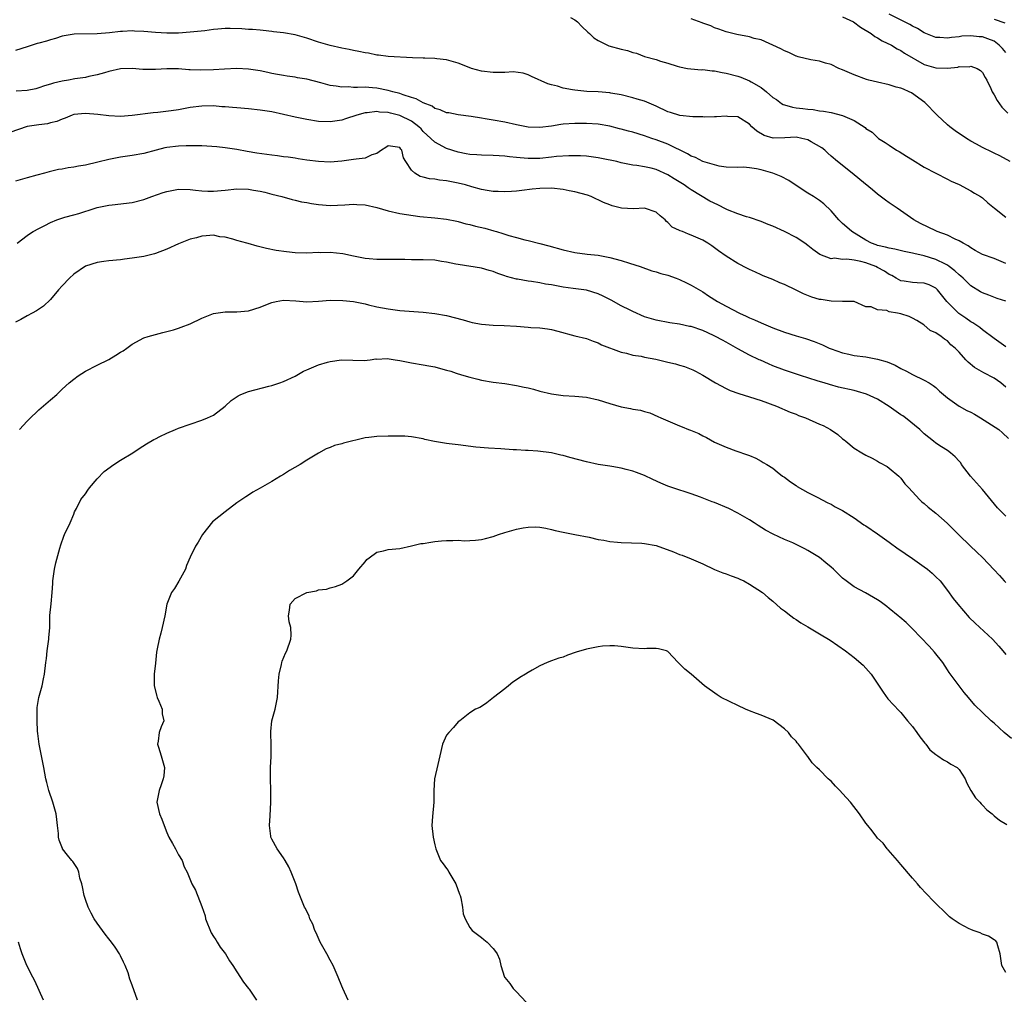
# Model space of a CAD drawing. Units: inches. Extents: x 2520000 to 2523000, y 1551000 to 1554000.
# Drawn here: x 2520796 to 2520965, y 1551162 to 1551329 of the extents above; entities that cross this region are included whole.
import ezdxf

# ---------------------------------------------------------------- set-up
doc = ezdxf.new("R2010")
doc.units = ezdxf.units.IN
doc.header["$MEASUREMENT"] = 0
doc.layers.add('LD25201551_2ft', color=252, linetype='Continuous')

msp = doc.modelspace()

# ---------------------------------------------------------------- linework, layer by layer
at = {"layer": 'LD25201551_2ft'}
for points, elevation in [([(2520890.25, 1551329.75), (2520891, 1551329.36), (2520891.47, 1551329), (2520892.22, 1551328.22), (2520893.25, 1551327.25), (2520893.56, 1551327), (2520894.27, 1551326.27), (2520895, 1551325.78), (2520896.88, 1551324.88), (2520899, 1551324.29), (2520900.08, 1551324.08), (2520901, 1551323.73), (2520901.6, 1551323.61), (2520903, 1551323.06), (2520905, 1551322.52), (2520905.74, 1551322.26), (2520907, 1551321.93), (2520908.61, 1551321.39), (2520909, 1551321.28), (2520910.37, 1551321), (2520910.91, 1551320.91), (2520912.79, 1551320.79), (2520913, 1551320.82), (2520914.59, 1551320.59), (2520915, 1551320.62), (2520916.29, 1551320.29), (2520917, 1551320.21), (2520919, 1551319.66), (2520919.53, 1551319.53), (2520921, 1551318.89), (2520921.32, 1551318.68), (2520923, 1551317.72), (2520923.91, 1551317), (2520925, 1551316.04), (2520925.65, 1551315.65), (2520926.51, 1551315), (2520926.81, 1551314.81), (2520927, 1551314.73), (2520928.38, 1551314.38), (2520929, 1551314.26), (2520930.15, 1551314.15), (2520931, 1551314), (2520931.96, 1551313.96), (2520933, 1551313.74), (2520933.69, 1551313.69), (2520935, 1551313.46), (2520937, 1551312.95), (2520939, 1551312.04), (2520940.85, 1551310.85), (2520941, 1551310.71), (2520942.08, 1551310.08), (2520943, 1551309.14), (2520943.16, 1551309), (2520944.31, 1551308.3), (2520945, 1551307.82), (2520946.23, 1551307), (2520946.72, 1551306.72), (2520947.96, 1551305.96), (2520949, 1551305.29), (2520951, 1551304.08), (2520953, 1551303), (2520955, 1551302), (2520955.65, 1551301.65), (2520957, 1551301.05), (2520959, 1551300.01), (2520959.61, 1551299.61), (2520960.64, 1551299), (2520961, 1551298.76), (2520961.95, 1551297.95), (2520963.09, 1551297), (2520965, 1551295.45)], 6964), ([(2520965.77, 1551305), (2520963.99, 1551305.99), (2520963, 1551306.46), (2520962.65, 1551306.65), (2520961, 1551307.44), (2520959.98, 1551307.98), (2520959, 1551308.54), (2520958.25, 1551309), (2520956.32, 1551310.32), (2520955.42, 1551311), (2520955, 1551311.34), (2520953.21, 1551313), (2520951.13, 1551315.13), (2520948.8, 1551316.8), (2520948.41, 1551317), (2520947.42, 1551317.42), (2520947, 1551317.59), (2520946.19, 1551317.81), (2520945, 1551318.18), (2520943, 1551318.63), (2520941.47, 1551319), (2520941.11, 1551319.11), (2520939, 1551319.93), (2520937, 1551320.78), (2520936.36, 1551321), (2520935, 1551321.67), (2520934.08, 1551321.92), (2520933, 1551322.25), (2520931.52, 1551322.48), (2520929.36, 1551323), (2520929.09, 1551323.09), (2520929, 1551323.1), (2520927.75, 1551323.75), (2520927, 1551324.02), (2520926.39, 1551324.39), (2520923, 1551325.9), (2520921.83, 1551326.17), (2520921, 1551326.41), (2520918.86, 1551326.86), (2520917, 1551327.28), (2520915.75, 1551327.75), (2520915, 1551327.95), (2520914.34, 1551328.34), (2520913, 1551328.78), (2520912.86, 1551328.86), (2520911, 1551329.51)], 6962), ([(2520937, 1551329.88), (2520938.86, 1551329), (2520940.09, 1551328.09), (2520941.91, 1551327), (2520942.51, 1551326.51), (2520943, 1551326.25), (2520943.77, 1551325.77), (2520945.37, 1551325), (2520946.38, 1551324.38), (2520947, 1551324.1), (2520947.64, 1551323.64), (2520951, 1551321.71), (2520953, 1551321.09), (2520955, 1551321.06), (2520956.75, 1551321.25), (2520957, 1551321.31), (2520958.7, 1551321.3), (2520959, 1551321.37), (2520960.09, 1551321), (2520960.67, 1551320.67), (2520961, 1551320.3), (2520961.46, 1551319.46), (2520961.74, 1551319), (2520962.45, 1551317.55), (2520962.68, 1551317), (2520963, 1551316.47), (2520963.51, 1551315.51), (2520964.35, 1551314.35), (2520965.34, 1551313.34)], 6960), ([(2520965, 1551323.72), (2520964.42, 1551324.42), (2520963.88, 1551325), (2520963, 1551325.67), (2520961.93, 1551326.07), (2520961, 1551326.44), (2520960.45, 1551326.45), (2520959, 1551326.62), (2520957.46, 1551326.54), (2520957, 1551326.45), (2520955.67, 1551326.33), (2520955, 1551326.19), (2520953.71, 1551326.29), (2520953, 1551326.3), (2520951, 1551327.12), (2520949.86, 1551327.86), (2520949, 1551328.26), (2520948.53, 1551328.53), (2520947.61, 1551329), (2520945, 1551330.35)], 6958), ([(2520963, 1551329.48), (2520964.83, 1551328.83)], 6956), ([(2520965, 1551287.49), (2520963, 1551288.36), (2520961, 1551289.08), (2520959.77, 1551289.77), (2520959, 1551290.19), (2520958.54, 1551290.54), (2520957.66, 1551291), (2520957, 1551291.41), (2520956.29, 1551291.71), (2520955, 1551292.36), (2520953.23, 1551293), (2520953, 1551293.1), (2520950.39, 1551294.39), (2520949.24, 1551295), (2520946.37, 1551297), (2520945, 1551297.91), (2520944.37, 1551298.37), (2520943, 1551299.42), (2520942.15, 1551300.15), (2520939.96, 1551301.96), (2520938.62, 1551303), (2520936.13, 1551305), (2520935, 1551305.97), (2520934.46, 1551306.46), (2520933.92, 1551307), (2520933.4, 1551307.4), (2520931.58, 1551308.42), (2520931, 1551308.76), (2520930.01, 1551309), (2520929, 1551309.18), (2520927.08, 1551309.08), (2520925.06, 1551309.05), (2520923.51, 1551309.51), (2520922.26, 1551310.26), (2520921.39, 1551311), (2520921, 1551311.43), (2520919, 1551312.7), (2520917.23, 1551312.77), (2520917, 1551312.8), (2520915.33, 1551312.68), (2520915, 1551312.68), (2520913.35, 1551312.65), (2520913, 1551312.67), (2520911.3, 1551312.7), (2520909.07, 1551312.93), (2520907.43, 1551313.43), (2520907, 1551313.55), (2520905, 1551314.52), (2520903, 1551315.39), (2520901.72, 1551315.72), (2520901, 1551315.97), (2520899, 1551316.46), (2520897.22, 1551316.78), (2520897, 1551316.83), (2520895, 1551316.99), (2520893.07, 1551317.07), (2520891, 1551317.25), (2520890.64, 1551317.36), (2520889, 1551317.6), (2520888.04, 1551317.96), (2520887, 1551318.19), (2520886.36, 1551318.36), (2520883.6, 1551319.6), (2520883, 1551319.9), (2520882.17, 1551320.17), (2520880.41, 1551320.41), (2520879, 1551320.29), (2520878.33, 1551320.33), (2520877, 1551320.29), (2520875, 1551320.56), (2520873.27, 1551321), (2520872.85, 1551321.15), (2520871, 1551321.9), (2520869.77, 1551322.23), (2520869, 1551322.49), (2520867.34, 1551322.66), (2520867, 1551322.73), (2520865.25, 1551322.75), (2520865, 1551322.78), (2520863.17, 1551322.83), (2520859, 1551323.07), (2520857.31, 1551323.31), (2520857, 1551323.3), (2520855.62, 1551323.62), (2520855, 1551323.67), (2520853.94, 1551323.94), (2520853, 1551324.1), (2520852.26, 1551324.26), (2520851, 1551324.49), (2520849, 1551324.93), (2520847, 1551325.54), (2520845, 1551326.22), (2520843, 1551326.78), (2520841, 1551327.12), (2520839.31, 1551327.31), (2520839, 1551327.36), (2520837.52, 1551327.52), (2520837, 1551327.55), (2520835.7, 1551327.7), (2520835, 1551327.71), (2520833.83, 1551327.83), (2520831.86, 1551327.86), (2520831, 1551327.85), (2520829.73, 1551327.73), (2520829, 1551327.69), (2520827.47, 1551327.47), (2520825, 1551327.22), (2520823, 1551327.09), (2520821, 1551327.06), (2520819, 1551327.16), (2520817, 1551327.33), (2520815.4, 1551327.4), (2520815, 1551327.44), (2520813.36, 1551327.36), (2520813, 1551327.36), (2520811.14, 1551327.14), (2520809, 1551326.97), (2520805.09, 1551326.91), (2520803, 1551326.54), (2520801.86, 1551326.14), (2520801, 1551325.93), (2520800.34, 1551325.66), (2520799, 1551325.34), (2520798.74, 1551325.26), (2520797, 1551324.74), (2520795, 1551324.1)], 6966), ([(2520965, 1551281.06), (2520963.53, 1551281.53), (2520962.07, 1551282.07), (2520961, 1551282.47), (2520960.66, 1551282.66), (2520959, 1551283.69), (2520957.67, 1551285), (2520957.31, 1551285.31), (2520957, 1551285.54), (2520956.26, 1551286.26), (2520955.29, 1551287), (2520955, 1551287.2), (2520954.63, 1551287.37), (2520953, 1551288.21), (2520951, 1551288.81), (2520949.22, 1551289.22), (2520949, 1551289.29), (2520947.58, 1551289.58), (2520945.96, 1551289.96), (2520945, 1551290.13), (2520944.34, 1551290.34), (2520943, 1551290.63), (2520942.74, 1551290.74), (2520941.95, 1551291), (2520941, 1551291.51), (2520938.55, 1551293), (2520937.74, 1551293.74), (2520937, 1551294.38), (2520936.34, 1551295), (2520935, 1551296.53), (2520933.75, 1551297.75), (2520933, 1551298.32), (2520931.99, 1551299), (2520931, 1551299.6), (2520929, 1551300.9), (2520927.76, 1551301.76), (2520926.43, 1551302.43), (2520925, 1551303.01), (2520923, 1551303.58), (2520922.22, 1551303.78), (2520921, 1551303.94), (2520919.95, 1551304.05), (2520919, 1551304), (2520917, 1551304.07), (2520915.77, 1551304.23), (2520915, 1551304.45), (2520913, 1551305.04), (2520911.72, 1551305.72), (2520911, 1551305.96), (2520910.37, 1551306.37), (2520907, 1551307.99), (2520905, 1551308.76), (2520904.26, 1551309), (2520903, 1551309.46), (2520901, 1551310.05), (2520900.24, 1551310.24), (2520899, 1551310.59), (2520898.66, 1551310.66), (2520897, 1551311.1), (2520895, 1551311.44), (2520893, 1551311.57), (2520892.45, 1551311.55), (2520891, 1551311.57), (2520889, 1551311.41), (2520888.63, 1551311.37), (2520887, 1551311.1), (2520885, 1551310.85), (2520883, 1551310.93), (2520881, 1551311.31), (2520879, 1551311.76), (2520877, 1551312.13), (2520875.63, 1551312.37), (2520875, 1551312.45), (2520873.25, 1551312.75), (2520871, 1551313.05), (2520869.36, 1551313.36), (2520869, 1551313.41), (2520867.9, 1551313.9), (2520867, 1551314.14), (2520866.5, 1551314.5), (2520865, 1551315.1), (2520863.79, 1551315.79), (2520863, 1551316.01), (2520861.53, 1551316.47), (2520861, 1551316.68), (2520859.76, 1551317), (2520859, 1551317.22), (2520857, 1551317.62), (2520856.3, 1551317.7), (2520855, 1551317.78), (2520853.71, 1551317.71), (2520853, 1551317.76), (2520852.17, 1551317.83), (2520851, 1551317.77), (2520850.02, 1551317.98), (2520849, 1551318.09), (2520847.44, 1551318.56), (2520845, 1551319.16), (2520843.4, 1551319.4), (2520843, 1551319.48), (2520841.66, 1551319.66), (2520841, 1551319.77), (2520839.98, 1551319.98), (2520839, 1551320.14), (2520838.3, 1551320.3), (2520837, 1551320.57), (2520835, 1551320.9), (2520833, 1551321), (2520830.89, 1551320.89), (2520829, 1551320.74), (2520826.69, 1551320.69), (2520825, 1551320.77), (2520824.77, 1551320.77), (2520823, 1551320.91), (2520821, 1551320.93), (2520819, 1551320.84), (2520816.84, 1551320.84), (2520815, 1551320.98), (2520813, 1551320.93), (2520811, 1551320.46), (2520810.27, 1551320.27), (2520809, 1551319.88), (2520807.61, 1551319.61), (2520807, 1551319.45), (2520805.2, 1551319.2), (2520804.12, 1551319), (2520803, 1551318.82), (2520801.51, 1551318.49), (2520801, 1551318.29), (2520799.98, 1551318.02), (2520799, 1551317.66), (2520798.48, 1551317.52), (2520797, 1551317.24), (2520795.13, 1551317.13)], 6968), ([(2520965, 1551273.2), (2520963, 1551274.62), (2520961, 1551276.15), (2520960.53, 1551276.53), (2520959.33, 1551277.33), (2520959, 1551277.49), (2520958.12, 1551278.12), (2520956.92, 1551278.92), (2520954.87, 1551281), (2520953.29, 1551283), (2520953, 1551283.28), (2520951.84, 1551283.84), (2520951, 1551284.15), (2520949.81, 1551284.19), (2520949, 1551284.24), (2520947.54, 1551284.46), (2520947, 1551284.53), (2520946.21, 1551285), (2520945.44, 1551285.44), (2520945, 1551285.62), (2520944.21, 1551286.21), (2520943, 1551286.84), (2520942.68, 1551287), (2520941, 1551287.63), (2520940.14, 1551287.86), (2520939, 1551288.06), (2520937.74, 1551288.27), (2520937, 1551288.19), (2520935.59, 1551288.41), (2520935, 1551288.31), (2520933.06, 1551289.06), (2520931.89, 1551289.89), (2520931, 1551290.63), (2520930.5, 1551291), (2520929, 1551291.98), (2520927, 1551293.02), (2520925, 1551293.93), (2520924.22, 1551294.22), (2520923, 1551294.72), (2520921, 1551295.41), (2520920.47, 1551295.53), (2520919, 1551296.05), (2520917.25, 1551296.75), (2520917, 1551296.86), (2520915.58, 1551297.58), (2520914.22, 1551298.22), (2520911, 1551300.16), (2520910.5, 1551300.5), (2520909.8, 1551301), (2520908.05, 1551302.05), (2520907, 1551302.76), (2520905, 1551303.67), (2520904.11, 1551303.89), (2520903, 1551304.11), (2520901.66, 1551304.34), (2520901, 1551304.39), (2520899, 1551304.81), (2520898.25, 1551305), (2520895.57, 1551305.57), (2520895, 1551305.67), (2520893, 1551305.93), (2520891.99, 1551305.99), (2520891, 1551306.01), (2520890.01, 1551306.01), (2520887.87, 1551305.87), (2520887, 1551305.76), (2520885, 1551305.57), (2520883, 1551305.53), (2520881.64, 1551305.64), (2520881, 1551305.72), (2520879.83, 1551305.83), (2520879, 1551305.97), (2520878, 1551305.99), (2520877, 1551306.08), (2520875, 1551306.1), (2520874.17, 1551306.17), (2520873, 1551306.23), (2520872.37, 1551306.37), (2520871, 1551306.63), (2520869, 1551307.28), (2520867, 1551308.32), (2520866.3, 1551309), (2520865, 1551310.17), (2520864.61, 1551310.61), (2520864.22, 1551311), (2520863, 1551311.94), (2520861, 1551312.95), (2520859.35, 1551313.35), (2520859, 1551313.45), (2520857.51, 1551313.51), (2520857, 1551313.6), (2520855.37, 1551313.37), (2520855, 1551313.36), (2520853.6, 1551313), (2520851.66, 1551312.34), (2520851, 1551312.15), (2520849, 1551311.81), (2520847, 1551311.88), (2520845, 1551312.22), (2520843, 1551312.64), (2520841, 1551313.11), (2520839, 1551313.53), (2520837, 1551313.86), (2520835, 1551314.07), (2520833, 1551314.23), (2520832.27, 1551314.27), (2520831, 1551314.42), (2520830.44, 1551314.44), (2520829, 1551314.57), (2520827, 1551314.54), (2520825, 1551314.27), (2520823, 1551313.92), (2520821.73, 1551313.73), (2520819.44, 1551313.44), (2520818.63, 1551313.37), (2520815, 1551312.9), (2520813, 1551312.74), (2520811, 1551312.84), (2520809.11, 1551313.11), (2520807, 1551313.28), (2520805, 1551313.09), (2520804.72, 1551313), (2520803.53, 1551312.47), (2520803, 1551312.32), (2520802.11, 1551311.89), (2520801, 1551311.66), (2520800.49, 1551311.51), (2520799, 1551311.33), (2520796.99, 1551311.01), (2520794.02, 1551310.02)], 6970), ([(2520965, 1551266.28), (2520964.14, 1551267), (2520963, 1551267.82), (2520961.26, 1551268.74), (2520959.63, 1551269.63), (2520958.57, 1551270.57), (2520958.15, 1551271), (2520957, 1551272.28), (2520956.33, 1551273), (2520955.57, 1551273.57), (2520955, 1551274.22), (2520954.51, 1551274.51), (2520953.94, 1551275), (2520953, 1551275.59), (2520952.02, 1551276.02), (2520950.94, 1551277), (2520949.73, 1551277.73), (2520949, 1551278.13), (2520948.4, 1551278.4), (2520947, 1551278.89), (2520946.43, 1551279), (2520945, 1551279.24), (2520944.58, 1551279.42), (2520943, 1551279.53), (2520941.9, 1551280.1), (2520941, 1551280.09), (2520939, 1551281.01), (2520937, 1551281), (2520935, 1551281.02), (2520933.31, 1551281.31), (2520933, 1551281.33), (2520931.72, 1551281.72), (2520930.28, 1551282.28), (2520929, 1551282.95), (2520927, 1551283.9), (2520926.19, 1551284.19), (2520925, 1551284.74), (2520923.38, 1551285.38), (2520923, 1551285.56), (2520922.04, 1551286.04), (2520921, 1551286.48), (2520920.67, 1551286.67), (2520919, 1551287.5), (2520917, 1551288.75), (2520915.66, 1551289.66), (2520915, 1551290.23), (2520914.53, 1551290.53), (2520913.88, 1551291), (2520913, 1551291.52), (2520911, 1551292.4), (2520910.53, 1551292.53), (2520909.48, 1551293), (2520909.12, 1551293.12), (2520909, 1551293.2), (2520907.75, 1551293.75), (2520907, 1551294.56), (2520906.74, 1551294.74), (2520906.54, 1551295), (2520905.67, 1551295.67), (2520905, 1551296.3), (2520903, 1551296.99), (2520901.08, 1551296.92), (2520899.04, 1551297.04), (2520897.43, 1551297.43), (2520897, 1551297.57), (2520895.96, 1551297.96), (2520893.82, 1551299), (2520893.22, 1551299.22), (2520891, 1551299.8), (2520890.02, 1551299.98), (2520889, 1551300.19), (2520887, 1551300.43), (2520885, 1551300.41), (2520883.72, 1551300.28), (2520881.93, 1551300.07), (2520881, 1551299.93), (2520880.14, 1551299.86), (2520879, 1551299.8), (2520877.88, 1551299.88), (2520877, 1551299.88), (2520875.97, 1551300.03), (2520875, 1551300.22), (2520873.32, 1551300.68), (2520872.26, 1551301), (2520871, 1551301.33), (2520869.58, 1551301.58), (2520869, 1551301.71), (2520867.8, 1551301.8), (2520867, 1551301.97), (2520866.05, 1551302.05), (2520865, 1551302.36), (2520864.47, 1551302.47), (2520863.53, 1551303), (2520863, 1551303.51), (2520861.99, 1551305), (2520861.63, 1551305.63), (2520861.32, 1551307), (2520861.17, 1551307.17), (2520861, 1551307.44), (2520859, 1551307.74), (2520858.57, 1551307.43), (2520857.85, 1551307), (2520857, 1551306.39), (2520856.17, 1551306.17), (2520855, 1551305.62), (2520853.45, 1551305.45), (2520853, 1551305.35), (2520851, 1551305.1), (2520849, 1551304.94), (2520847, 1551305.01), (2520845, 1551305.27), (2520843.51, 1551305.51), (2520843, 1551305.58), (2520841.78, 1551305.78), (2520841, 1551305.85), (2520839.99, 1551305.99), (2520839, 1551306.09), (2520836.44, 1551306.44), (2520834.74, 1551306.74), (2520833, 1551307.08), (2520831, 1551307.4), (2520829.56, 1551307.56), (2520827, 1551307.71), (2520826.29, 1551307.71), (2520825, 1551307.74), (2520824.3, 1551307.7), (2520823, 1551307.68), (2520821, 1551307.43), (2520820.64, 1551307.36), (2520819.12, 1551307), (2520817, 1551306.41), (2520815, 1551306.06), (2520813, 1551305.77), (2520811, 1551305.38), (2520809.1, 1551304.9), (2520807, 1551304.42), (2520805.78, 1551304.22), (2520805, 1551304.06), (2520804.05, 1551303.95), (2520803, 1551303.71), (2520802.37, 1551303.63), (2520800.77, 1551303.23), (2520799.95, 1551303), (2520798.67, 1551302.67), (2520797, 1551302.2), (2520795, 1551301.66)], 6972), ([(2520795.27, 1551291), (2520797, 1551292.34), (2520797.38, 1551292.62), (2520798, 1551293), (2520799, 1551293.54), (2520800.04, 1551294.04), (2520801, 1551294.53), (2520802.08, 1551295), (2520802.76, 1551295.24), (2520803.45, 1551295.45), (2520805, 1551295.89), (2520805.89, 1551296.11), (2520808.65, 1551297), (2520809, 1551297.1), (2520811, 1551297.53), (2520811.59, 1551297.59), (2520815, 1551297.99), (2520817, 1551298.48), (2520818.38, 1551299), (2520820.32, 1551299.68), (2520821, 1551299.9), (2520823, 1551300.27), (2520825, 1551300.23), (2520825.88, 1551300.12), (2520827, 1551300.01), (2520828.04, 1551299.96), (2520829, 1551299.94), (2520831, 1551300.12), (2520833, 1551300.32), (2520835, 1551300.29), (2520835.87, 1551300.13), (2520837, 1551299.95), (2520837.77, 1551299.77), (2520839, 1551299.43), (2520840.74, 1551299), (2520842.5, 1551298.5), (2520843, 1551298.41), (2520844.1, 1551298.1), (2520845, 1551297.97), (2520845.8, 1551297.8), (2520847, 1551297.64), (2520849, 1551297.49), (2520851.56, 1551297.56), (2520853, 1551297.68), (2520853.62, 1551297.62), (2520855, 1551297.58), (2520857, 1551297.14), (2520859, 1551296.56), (2520861, 1551296.11), (2520862.1, 1551295.9), (2520864.4, 1551295.6), (2520867, 1551295.38), (2520869, 1551295.15), (2520870.75, 1551294.76), (2520871, 1551294.72), (2520872.32, 1551294.32), (2520873, 1551294.2), (2520873.94, 1551293.94), (2520875.56, 1551293.56), (2520877.14, 1551293.14), (2520877.55, 1551293), (2520878.68, 1551292.68), (2520879.66, 1551292.34), (2520881, 1551291.96), (2520882.42, 1551291.58), (2520883, 1551291.45), (2520885, 1551290.94), (2520886.53, 1551290.53), (2520889, 1551289.84), (2520891, 1551289.38), (2520893.11, 1551289.11), (2520895, 1551288.92), (2520897, 1551288.56), (2520899, 1551288.01), (2520900.41, 1551287.59), (2520902.22, 1551287), (2520904.24, 1551286.24), (2520905, 1551286.07), (2520905.79, 1551285.79), (2520907, 1551285.49), (2520908.39, 1551285), (2520909, 1551284.77), (2520910.18, 1551284.18), (2520911, 1551283.82), (2520913, 1551282.63), (2520913.97, 1551281.97), (2520915.5, 1551281), (2520917, 1551280.16), (2520919.27, 1551279), (2520920.46, 1551278.46), (2520921, 1551278.18), (2520921.84, 1551277.84), (2520923, 1551277.3), (2520925, 1551276.49), (2520927, 1551275.73), (2520929, 1551275.07), (2520930.61, 1551274.61), (2520932.13, 1551274.13), (2520933.55, 1551273.55), (2520934.69, 1551273), (2520935, 1551272.87), (2520937, 1551272.17), (2520938.05, 1551271.95), (2520939, 1551271.73), (2520941, 1551271.46), (2520943, 1551271.1), (2520944.63, 1551270.63), (2520946.03, 1551270.03), (2520947, 1551269.5), (2520947.97, 1551269), (2520949, 1551268.43), (2520951, 1551267.49), (2520951.86, 1551267), (2520952.54, 1551266.54), (2520953, 1551266.21), (2520953.61, 1551265.61), (2520955, 1551264.44), (2520957, 1551263.01), (2520958.3, 1551262.3), (2520959, 1551261.96), (2520959.62, 1551261.62), (2520960.69, 1551261), (2520963.84, 1551259), (2520964.44, 1551258.44), (2520965.45, 1551257.45)], 6974), ([(2520965, 1551244.1), (2520963.56, 1551245.56), (2520961, 1551248.73), (2520958.96, 1551251), (2520957.43, 1551253), (2520957.26, 1551253.26), (2520957, 1551253.58), (2520956.33, 1551254.33), (2520955.53, 1551255), (2520955, 1551255.39), (2520953.97, 1551256.03), (2520953, 1551256.66), (2520952.61, 1551257), (2520951, 1551258.25), (2520950.63, 1551258.63), (2520950.24, 1551259), (2520947.78, 1551261), (2520947.34, 1551261.34), (2520947, 1551261.55), (2520945, 1551262.94), (2520943, 1551264.2), (2520941.09, 1551265.09), (2520939.55, 1551265.55), (2520939, 1551265.69), (2520936.29, 1551266.29), (2520934.72, 1551266.72), (2520933.8, 1551267), (2520933.17, 1551267.17), (2520932.64, 1551267.36), (2520929.74, 1551268.26), (2520927, 1551269.18), (2520925, 1551269.95), (2520924.27, 1551270.27), (2520922.89, 1551270.89), (2520922.67, 1551271), (2520921, 1551271.78), (2520919, 1551272.87), (2520917, 1551274.01), (2520916.35, 1551274.35), (2520915.17, 1551275), (2520914.83, 1551275.17), (2520913, 1551275.99), (2520911, 1551276.67), (2520910.71, 1551276.71), (2520909, 1551277.1), (2520907.33, 1551277.33), (2520905, 1551277.76), (2520903, 1551278.38), (2520901, 1551279.26), (2520900.5, 1551279.5), (2520899, 1551280.26), (2520897.23, 1551281.23), (2520895.89, 1551281.89), (2520895, 1551282.3), (2520893, 1551282.94), (2520890.76, 1551283.24), (2520889, 1551283.45), (2520887, 1551283.83), (2520885.99, 1551283.99), (2520885, 1551284.2), (2520883.57, 1551284.43), (2520883, 1551284.48), (2520881.2, 1551284.8), (2520881, 1551284.82), (2520879.28, 1551285.28), (2520879, 1551285.39), (2520877.78, 1551285.78), (2520877, 1551286.13), (2520876.31, 1551286.31), (2520875, 1551286.71), (2520871, 1551287.34), (2520870.58, 1551287.42), (2520869, 1551287.76), (2520868.12, 1551287.88), (2520867, 1551288.07), (2520865, 1551288.16), (2520863, 1551288.16), (2520861.81, 1551288.19), (2520861, 1551288.18), (2520859.8, 1551288.2), (2520859, 1551288.19), (2520857, 1551288.2), (2520855.7, 1551288.3), (2520855, 1551288.37), (2520853, 1551288.75), (2520851.17, 1551289.17), (2520849, 1551289.42), (2520847.37, 1551289.37), (2520847, 1551289.38), (2520845, 1551289.28), (2520843, 1551289.34), (2520841.49, 1551289.49), (2520839.74, 1551289.74), (2520838.08, 1551290.08), (2520836.47, 1551290.47), (2520834.92, 1551290.92), (2520834.69, 1551291), (2520833, 1551291.48), (2520832.3, 1551291.7), (2520831, 1551292.02), (2520830.09, 1551292.09), (2520829, 1551292.35), (2520827.72, 1551292.28), (2520827, 1551292.22), (2520826.08, 1551291.92), (2520825, 1551291.68), (2520823, 1551290.89), (2520821, 1551289.97), (2520819, 1551289.21), (2520818.84, 1551289.16), (2520817, 1551288.74), (2520815, 1551288.41), (2520813.73, 1551288.27), (2520813, 1551288.16), (2520811, 1551287.98), (2520810.16, 1551287.84), (2520809, 1551287.68), (2520807, 1551287.03), (2520805, 1551285.66), (2520804.24, 1551285), (2520803, 1551283.69), (2520802.38, 1551283), (2520801, 1551281.35), (2520799.79, 1551280.21), (2520798.59, 1551279.41), (2520797.87, 1551279), (2520797, 1551278.54), (2520795.92, 1551277.92), (2520795, 1551277.43)], 6976), ([(2520795.66, 1551259), (2520797, 1551260.42), (2520797.26, 1551260.74), (2520799, 1551262.36), (2520801, 1551264.12), (2520802.07, 1551265), (2520803, 1551265.91), (2520804.22, 1551267), (2520805, 1551267.65), (2520805.76, 1551268.24), (2520807.02, 1551269), (2520809, 1551270.03), (2520811, 1551271.05), (2520812.24, 1551271.76), (2520813, 1551272.26), (2520813.47, 1551272.53), (2520814.13, 1551273), (2520815, 1551273.67), (2520817, 1551274.77), (2520817.76, 1551275), (2520819, 1551275.33), (2520820.31, 1551275.69), (2520821, 1551275.81), (2520822.13, 1551276.13), (2520823, 1551276.41), (2520823.44, 1551276.56), (2520825, 1551277.18), (2520827, 1551278.11), (2520829, 1551278.94), (2520829.36, 1551279), (2520831, 1551279.22), (2520833, 1551279.22), (2520835, 1551279.36), (2520837, 1551279.99), (2520837.69, 1551280.31), (2520839, 1551280.83), (2520839.76, 1551281), (2520841, 1551281.2), (2520843.11, 1551281.11), (2520845, 1551280.94), (2520847.02, 1551281.02), (2520849, 1551281.19), (2520851.17, 1551281.17), (2520853, 1551280.96), (2520855, 1551280.56), (2520855.58, 1551280.42), (2520857, 1551280.1), (2520859, 1551279.7), (2520861, 1551279.44), (2520865, 1551279.14), (2520867, 1551278.92), (2520869, 1551278.56), (2520871.82, 1551277.82), (2520873, 1551277.47), (2520873.41, 1551277.41), (2520875, 1551277.07), (2520877, 1551276.93), (2520878.88, 1551276.88), (2520881, 1551276.73), (2520883, 1551276.57), (2520883.49, 1551276.51), (2520885, 1551276.45), (2520886.3, 1551276.3), (2520887, 1551276.18), (2520888.1, 1551275.9), (2520891, 1551275.1), (2520893, 1551274.61), (2520894.18, 1551274.18), (2520895, 1551273.91), (2520895.57, 1551273.57), (2520899, 1551272.28), (2520899.87, 1551272.13), (2520901, 1551271.79), (2520902.4, 1551271.6), (2520903, 1551271.45), (2520904.93, 1551271.07), (2520907, 1551270.57), (2520908.29, 1551270.29), (2520909, 1551270.05), (2520909.84, 1551269.84), (2520911, 1551269.35), (2520911.26, 1551269.26), (2520911.71, 1551269), (2520913, 1551268.35), (2520915.15, 1551267), (2520917, 1551266.03), (2520917.71, 1551265.71), (2520919.18, 1551265.18), (2520921, 1551264.64), (2520923, 1551263.97), (2520925.63, 1551263), (2520927.98, 1551261.98), (2520929, 1551261.62), (2520929.43, 1551261.43), (2520930.62, 1551261), (2520933, 1551259.94), (2520933.67, 1551259.67), (2520934.89, 1551259), (2520936.15, 1551258.15), (2520937, 1551257.38), (2520937.23, 1551257.23), (2520937.56, 1551257), (2520939, 1551255.78), (2520940.29, 1551255), (2520941, 1551254.6), (2520942.08, 1551254.08), (2520943, 1551253.58), (2520943.35, 1551253.35), (2520944.64, 1551252.64), (2520945, 1551252.39), (2520946.65, 1551251), (2520947, 1551250.66), (2520947.69, 1551249.69), (2520948.36, 1551249), (2520950.18, 1551247), (2520950.6, 1551246.6), (2520951, 1551246.29), (2520951.67, 1551245.67), (2520953, 1551244.64), (2520954.94, 1551242.94), (2520956.88, 1551241), (2520958.94, 1551239), (2520959.99, 1551237.99), (2520961.08, 1551237), (2520962.97, 1551234.97), (2520963.92, 1551233.92), (2520964.71, 1551233), (2520965, 1551232.71)], 6978), ([(2520815.93, 1551161), (2520815, 1551163.59), (2520814.64, 1551164.64), (2520814.31, 1551165.69), (2520813.83, 1551167), (2520813.54, 1551167.54), (2520813, 1551168.62), (2520812.82, 1551169), (2520812.1, 1551170.1), (2520811.46, 1551171), (2520811.26, 1551171.26), (2520811, 1551171.57), (2520810.37, 1551172.37), (2520809, 1551174.22), (2520808.51, 1551175), (2520807.97, 1551175.97), (2520807.47, 1551177), (2520807, 1551178.3), (2520806.77, 1551179), (2520806.5, 1551180.5), (2520806.36, 1551181), (2520806.04, 1551181.96), (2520805.87, 1551183), (2520805.64, 1551183.64), (2520804.84, 1551184.84), (2520804.68, 1551185), (2520803.94, 1551185.94), (2520803.07, 1551187), (2520803.05, 1551187.05), (2520802.51, 1551188.51), (2520802.35, 1551189), (2520802.35, 1551189.65), (2520802.23, 1551191), (2520802.06, 1551192.06), (2520801.96, 1551193), (2520801.38, 1551195), (2520800.71, 1551197), (2520800.38, 1551198.38), (2520800.21, 1551199), (2520800.02, 1551199.98), (2520799.86, 1551201), (2520799.47, 1551203), (2520799.04, 1551205), (2520798.83, 1551206.83), (2520798.77, 1551207.23), (2520798.72, 1551209), (2520798.73, 1551210.73), (2520798.69, 1551211), (2520798.71, 1551211.29), (2520799, 1551213), (2520799.55, 1551215), (2520799.79, 1551216.21), (2520799.99, 1551217), (2520800.2, 1551219), (2520800.31, 1551219.69), (2520800.44, 1551221), (2520800.74, 1551223), (2520800.74, 1551223.26), (2520800.89, 1551225), (2520800.91, 1551227.09), (2520801.09, 1551229.09), (2520801.3, 1551231), (2520801.41, 1551232.59), (2520801.4, 1551233), (2520801.66, 1551235), (2520801.9, 1551236.1), (2520802.62, 1551238.62), (2520802.77, 1551239.23), (2520803.3, 1551240.7), (2520803.42, 1551241), (2520804.37, 1551243), (2520805, 1551244.49), (2520805.14, 1551244.86), (2520805.47, 1551245.47), (2520806.21, 1551247), (2520807, 1551247.98), (2520807.4, 1551248.6), (2520807.68, 1551249), (2520809, 1551250.52), (2520810.19, 1551251.81), (2520811.87, 1551253), (2520813, 1551253.74), (2520815.16, 1551255), (2520816.25, 1551255.75), (2520817.47, 1551256.53), (2520818.72, 1551257.28), (2520819, 1551257.42), (2520819.79, 1551257.79), (2520821, 1551258.39), (2520822.44, 1551259), (2520823, 1551259.22), (2520825, 1551259.94), (2520827, 1551260.61), (2520827.93, 1551261), (2520829, 1551261.49), (2520831, 1551263.01), (2520832.03, 1551263.97), (2520833.23, 1551264.77), (2520833.69, 1551265), (2520835, 1551265.56), (2520838.46, 1551266.46), (2520839, 1551266.55), (2520840.4, 1551267), (2520841, 1551267.24), (2520843, 1551268.19), (2520844.45, 1551269), (2520845, 1551269.27), (2520847, 1551270.11), (2520848.58, 1551270.58), (2520849, 1551270.67), (2520850.97, 1551270.97), (2520852.9, 1551270.9), (2520854.86, 1551270.86), (2520855.87, 1551271), (2520856.88, 1551271.12), (2520857, 1551271.11), (2520858.82, 1551271.18), (2520860.19, 1551271), (2520861, 1551270.87), (2520863, 1551270.43), (2520865, 1551270.12), (2520865.93, 1551269.93), (2520867, 1551269.76), (2520867.58, 1551269.58), (2520869, 1551269.22), (2520869.72, 1551269), (2520870.66, 1551268.66), (2520871.59, 1551268.41), (2520873, 1551267.99), (2520874.34, 1551267.66), (2520875, 1551267.49), (2520877, 1551267.13), (2520879, 1551266.88), (2520881, 1551266.58), (2520882.3, 1551266.3), (2520883, 1551266.14), (2520883.91, 1551265.91), (2520885, 1551265.59), (2520887, 1551265.11), (2520889, 1551264.86), (2520891, 1551264.76), (2520893, 1551264.57), (2520895, 1551264.11), (2520897, 1551263.48), (2520899, 1551262.91), (2520900.6, 1551262.6), (2520901, 1551262.5), (2520902.31, 1551262.31), (2520903, 1551262.09), (2520903.89, 1551261.89), (2520905.27, 1551261.27), (2520905.77, 1551261), (2520909, 1551259.65), (2520909.47, 1551259.47), (2520910.55, 1551259), (2520910.88, 1551258.88), (2520912.3, 1551258.3), (2520913, 1551257.92), (2520913.63, 1551257.63), (2520915, 1551256.86), (2520917, 1551255.96), (2520918.66, 1551255.34), (2520920.68, 1551254.68), (2520921, 1551254.52), (2520922.07, 1551254.07), (2520923, 1551253.57), (2520923.36, 1551253.36), (2520923.99, 1551253), (2520925, 1551252.36), (2520925.74, 1551251.74), (2520926.7, 1551251), (2520927, 1551250.8), (2520928.02, 1551250.02), (2520929, 1551249.37), (2520929.21, 1551249.21), (2520931, 1551248.21), (2520932.6, 1551247.4), (2520934.43, 1551246.43), (2520935, 1551246.17), (2520935.74, 1551245.74), (2520937, 1551245.08), (2520939, 1551243.82), (2520940.66, 1551242.66), (2520941, 1551242.46), (2520943, 1551241.1), (2520945, 1551239.68), (2520946.54, 1551238.54), (2520947, 1551238.23), (2520947.71, 1551237.71), (2520949, 1551236.84), (2520951, 1551235.45), (2520951.59, 1551235), (2520952.35, 1551234.35), (2520953, 1551233.73), (2520953.72, 1551233), (2520955, 1551231.34), (2520955.98, 1551229.98), (2520956.75, 1551229), (2520958.73, 1551226.73), (2520959.73, 1551225.73), (2520962.73, 1551223), (2520963.82, 1551221.82), (2520964.51, 1551221), (2520965, 1551220.37)], 6980), ([(2520965.97, 1551205.97), (2520964.73, 1551207), (2520963, 1551208.6), (2520962.52, 1551209), (2520961, 1551210.42), (2520959.68, 1551211.68), (2520958.59, 1551213), (2520957.85, 1551213.85), (2520955.31, 1551217.31), (2520955, 1551217.75), (2520954.17, 1551219), (2520952.77, 1551220.77), (2520951.83, 1551221.83), (2520949, 1551224.77), (2520947.88, 1551225.88), (2520946.8, 1551226.8), (2520946.53, 1551227), (2520945, 1551228.3), (2520944.61, 1551228.61), (2520943.46, 1551229.46), (2520943, 1551229.76), (2520940.94, 1551230.94), (2520939, 1551232.01), (2520937.63, 1551233), (2520937, 1551233.5), (2520936.23, 1551234.23), (2520935.44, 1551235), (2520935, 1551235.39), (2520934.13, 1551236.13), (2520933.02, 1551237.02), (2520931, 1551238.26), (2520930.51, 1551238.51), (2520929.61, 1551239), (2520928.47, 1551239.53), (2520927, 1551240.15), (2520925.06, 1551241.06), (2520923.75, 1551241.75), (2520922.51, 1551242.51), (2520921.79, 1551243), (2520921, 1551243.49), (2520919, 1551244.67), (2520917.44, 1551245.44), (2520915, 1551246.45), (2520914.59, 1551246.59), (2520912.6, 1551247.4), (2520911, 1551247.99), (2520907.83, 1551249), (2520907, 1551249.29), (2520905.78, 1551249.78), (2520904.4, 1551250.4), (2520903, 1551251.09), (2520901.63, 1551251.63), (2520901, 1551251.87), (2520899.85, 1551252.15), (2520899, 1551252.38), (2520897.36, 1551252.64), (2520897, 1551252.72), (2520895, 1551253.02), (2520893, 1551253.45), (2520890.18, 1551254.18), (2520889, 1551254.53), (2520888.6, 1551254.6), (2520887, 1551255.01), (2520884.69, 1551255.31), (2520883, 1551255.38), (2520882.57, 1551255.43), (2520881, 1551255.49), (2520880.46, 1551255.54), (2520878.32, 1551255.68), (2520876.2, 1551255.8), (2520874.01, 1551255.99), (2520871, 1551256.35), (2520869.43, 1551256.57), (2520869, 1551256.6), (2520866.95, 1551256.95), (2520865.29, 1551257.29), (2520865, 1551257.38), (2520863, 1551257.74), (2520861.84, 1551257.84), (2520861, 1551257.87), (2520859.87, 1551257.87), (2520859, 1551257.87), (2520857, 1551257.81), (2520855.66, 1551257.66), (2520855, 1551257.56), (2520851.33, 1551256.67), (2520851, 1551256.55), (2520849.76, 1551256.24), (2520849, 1551255.91), (2520848.32, 1551255.68), (2520847, 1551254.94), (2520845, 1551253.73), (2520843.88, 1551253), (2520842.04, 1551251.96), (2520841, 1551251.31), (2520840.46, 1551251), (2520839, 1551250.1), (2520837, 1551248.92), (2520835.76, 1551248.24), (2520835, 1551247.75), (2520834.53, 1551247.47), (2520833, 1551246.4), (2520831, 1551244.88), (2520828.83, 1551243.17), (2520827.11, 1551241), (2520826.35, 1551239.65), (2520825.89, 1551239), (2520825, 1551237.11), (2520824.36, 1551235.64), (2520824.17, 1551235), (2520823.06, 1551232.94), (2520822.28, 1551231.72), (2520821.78, 1551231), (2520820.99, 1551229), (2520820.61, 1551227), (2520820.18, 1551225), (2520819.94, 1551224.06), (2520819.64, 1551223), (2520819.33, 1551221.33), (2520819.2, 1551220.8), (2520819, 1551218.89), (2520818.82, 1551217), (2520818.81, 1551215), (2520819.23, 1551213.23), (2520819.31, 1551213), (2520819.61, 1551212.39), (2520820.17, 1551211), (2520820.2, 1551210.2), (2520820.44, 1551209), (2520820.02, 1551207.98), (2520819.66, 1551207), (2520819.49, 1551205.49), (2520819.39, 1551205), (2520819.53, 1551204.47), (2520820.01, 1551203), (2520820.57, 1551201), (2520820.44, 1551199.56), (2520820.37, 1551199), (2520819.99, 1551197.99), (2520819.65, 1551197), (2520819.56, 1551196.44), (2520819.23, 1551195), (2520819.71, 1551193), (2520820.12, 1551192.12), (2520820.52, 1551191), (2520821, 1551189.8), (2520821.34, 1551189), (2520821.95, 1551187.95), (2520822.44, 1551187), (2520823, 1551185.98), (2520823.58, 1551185), (2520823.93, 1551183.93), (2520824.45, 1551183), (2520825.27, 1551181), (2520825.91, 1551179.91), (2520827, 1551177.12), (2520827.53, 1551175.53), (2520827.63, 1551175), (2520828.6, 1551172.6), (2520829, 1551171.97), (2520829.36, 1551171.36), (2520829.63, 1551171), (2520830.14, 1551170.14), (2520831.06, 1551169), (2520831.75, 1551167.75), (2520832.32, 1551167), (2520833, 1551165.9), (2520834.12, 1551164.12), (2520835, 1551163.05), (2520835.11, 1551162.89), (2520836.35, 1551161)], 6982), ([(2520852.09, 1551161), (2520851.17, 1551163), (2520851, 1551163.4), (2520850.4, 1551165), (2520849.53, 1551167), (2520849, 1551167.89), (2520848.43, 1551169), (2520847.32, 1551171), (2520846.6, 1551172.6), (2520846.39, 1551173), (2520846.06, 1551174.06), (2520845.55, 1551175), (2520845.42, 1551175.42), (2520844.77, 1551176.77), (2520844.63, 1551177), (2520843.57, 1551179.57), (2520843.11, 1551181), (2520843, 1551181.26), (2520842.32, 1551183), (2520841.9, 1551183.9), (2520841.29, 1551185), (2520841, 1551185.48), (2520839.93, 1551187), (2520839, 1551188.67), (2520838.84, 1551189), (2520838.84, 1551189.16), (2520838.6, 1551191), (2520838.69, 1551192.69), (2520838.85, 1551195), (2520838.84, 1551196.84), (2520838.77, 1551199.23), (2520838.78, 1551201), (2520838.89, 1551202.89), (2520838.91, 1551205), (2520838.83, 1551206.83), (2520838.84, 1551207.17), (2520838.99, 1551209), (2520839.57, 1551211), (2520839.97, 1551213), (2520840.14, 1551215.86), (2520840.26, 1551217), (2520840.67, 1551218.67), (2520840.73, 1551219), (2520840.79, 1551219.21), (2520841.37, 1551220.63), (2520841.56, 1551221), (2520842.26, 1551223), (2520842.3, 1551223.7), (2520842.26, 1551225), (2520841.98, 1551225.98), (2520841.86, 1551227), (2520842.03, 1551227.97), (2520842.12, 1551229), (2520843, 1551230), (2520845, 1551231.04), (2520846.68, 1551231.32), (2520847, 1551231.47), (2520848.41, 1551231.59), (2520849, 1551231.81), (2520849.95, 1551232.05), (2520851, 1551232.47), (2520851.85, 1551233), (2520853, 1551233.88), (2520853.96, 1551235), (2520855, 1551236.27), (2520855.31, 1551236.69), (2520855.7, 1551237), (2520857, 1551237.94), (2520858.18, 1551238.18), (2520859, 1551238.43), (2520861, 1551238.59), (2520863, 1551239.01), (2520864.59, 1551239.41), (2520865, 1551239.41), (2520866.31, 1551239.69), (2520867, 1551239.75), (2520868.11, 1551239.89), (2520869, 1551239.96), (2520870.06, 1551239.94), (2520871, 1551239.98), (2520872.08, 1551239.92), (2520873, 1551239.93), (2520873.99, 1551240.01), (2520875, 1551240.13), (2520875.68, 1551240.32), (2520877, 1551240.65), (2520877.93, 1551241), (2520879, 1551241.33), (2520881, 1551241.89), (2520882.13, 1551242.13), (2520883, 1551242.26), (2520884.3, 1551242.3), (2520885, 1551242.25), (2520886.05, 1551242.05), (2520887, 1551241.85), (2520887.66, 1551241.66), (2520889, 1551241.39), (2520889.31, 1551241.31), (2520891, 1551241), (2520893.5, 1551240.5), (2520895, 1551240.14), (2520896.02, 1551239.98), (2520897, 1551239.79), (2520898.32, 1551239.68), (2520899, 1551239.61), (2520902.51, 1551239.49), (2520903, 1551239.46), (2520905, 1551239.1), (2520907.98, 1551237.98), (2520909, 1551237.55), (2520909.42, 1551237.42), (2520911, 1551236.81), (2520913, 1551235.94), (2520914.99, 1551234.99), (2520916.4, 1551234.4), (2520917, 1551234.23), (2520917.86, 1551233.86), (2520919, 1551233.5), (2520919.33, 1551233.33), (2520920.03, 1551233), (2520921, 1551232.48), (2520923.21, 1551231), (2520924.19, 1551230.19), (2520925, 1551229.55), (2520926.35, 1551228.35), (2520927, 1551227.87), (2520928.1, 1551227), (2520928.61, 1551226.61), (2520929, 1551226.38), (2520929.84, 1551225.84), (2520931, 1551225.12), (2520933, 1551223.92), (2520934.85, 1551222.85), (2520937.48, 1551221), (2520939, 1551219.86), (2520940.54, 1551218.54), (2520941, 1551218.02), (2520941.87, 1551217), (2520943.93, 1551213.92), (2520944.76, 1551212.76), (2520946.68, 1551210.68), (2520947, 1551210.4), (2520948.16, 1551209), (2520949, 1551208.03), (2520949.75, 1551207), (2520950.23, 1551206.23), (2520951.13, 1551205.13), (2520951.28, 1551205), (2520951.99, 1551203.99), (2520953, 1551203.19), (2520953.33, 1551203), (2520954.29, 1551202.29), (2520955, 1551201.97), (2520955.56, 1551201.56), (2520956.66, 1551201), (2520957, 1551200.65), (2520958.02, 1551199), (2520958.3, 1551198.3), (2520959.02, 1551197.02), (2520959.78, 1551195.78), (2520960.55, 1551195), (2520960.76, 1551194.76), (2520961, 1551194.53), (2520961.73, 1551193.73), (2520962.67, 1551193), (2520963, 1551192.7), (2520963.95, 1551191.95), (2520965.2, 1551191.2)], 6984), ([(2520965, 1551165.79), (2520964.35, 1551167), (2520964.06, 1551169), (2520963.63, 1551170.37), (2520963.49, 1551171), (2520963.24, 1551171.24), (2520963, 1551171.41), (2520962.03, 1551172.03), (2520961, 1551172.36), (2520960.58, 1551172.58), (2520959.41, 1551173), (2520959, 1551173.13), (2520958.71, 1551173.29), (2520957, 1551174.16), (2520955.78, 1551175), (2520955.35, 1551175.35), (2520952.3, 1551178.3), (2520951.66, 1551179), (2520951.31, 1551179.31), (2520950.35, 1551180.35), (2520949.85, 1551181), (2520949, 1551181.95), (2520947, 1551184.33), (2520946.39, 1551185), (2520944.82, 1551186.82), (2520944.63, 1551187), (2520943.96, 1551187.96), (2520943, 1551188.83), (2520942.86, 1551189), (2520942.07, 1551190.07), (2520941.3, 1551191), (2520941, 1551191.39), (2520939.9, 1551193), (2520938.33, 1551195), (2520937, 1551196.49), (2520936.52, 1551197), (2520935.76, 1551197.76), (2520935, 1551198.6), (2520934.78, 1551198.78), (2520934.54, 1551199), (2520933, 1551200.6), (2520932.54, 1551201), (2520931.76, 1551201.76), (2520931, 1551202.88), (2520930.94, 1551202.94), (2520930.64, 1551203.36), (2520929.4, 1551205), (2520929.21, 1551205.21), (2520929, 1551205.47), (2520928.23, 1551206.23), (2520927.73, 1551207), (2520927, 1551207.61), (2520925.08, 1551209.08), (2520923, 1551209.96), (2520922.22, 1551210.22), (2520921, 1551210.7), (2520920.33, 1551211), (2520919, 1551211.61), (2520916.13, 1551213), (2520915.45, 1551213.45), (2520913.26, 1551215), (2520910.97, 1551217), (2520909.88, 1551217.88), (2520909, 1551218.8), (2520908.77, 1551219), (2520907, 1551220.9), (2520906.76, 1551221), (2520905.37, 1551221.37), (2520905, 1551221.43), (2520903.4, 1551221.4), (2520903, 1551221.37), (2520901, 1551221.49), (2520899, 1551221.76), (2520897.85, 1551221.85), (2520897, 1551221.87), (2520895.79, 1551221.79), (2520895, 1551221.71), (2520893, 1551221.31), (2520891.25, 1551220.75), (2520889.75, 1551220.25), (2520889, 1551219.93), (2520888.26, 1551219.74), (2520887, 1551219.26), (2520886.28, 1551219), (2520885, 1551218.44), (2520883.67, 1551217.67), (2520883, 1551217.31), (2520882.56, 1551217), (2520881.56, 1551216.44), (2520881, 1551216.02), (2520880.36, 1551215.64), (2520879.64, 1551215), (2520879, 1551214.48), (2520877.03, 1551213), (2520875.91, 1551212.09), (2520875, 1551211.43), (2520874.73, 1551211.27), (2520873.99, 1551211), (2520873, 1551210.36), (2520871.25, 1551209), (2520871, 1551208.83), (2520870.17, 1551207.83), (2520869.38, 1551207), (2520869, 1551206.54), (2520868.32, 1551205), (2520867.87, 1551203), (2520867.48, 1551201.48), (2520866.94, 1551199), (2520866.83, 1551197), (2520866.84, 1551195), (2520866.56, 1551192.56), (2520866.45, 1551191), (2520866.72, 1551189), (2520867, 1551187.71), (2520867.18, 1551187), (2520867.29, 1551186.71), (2520867.98, 1551185), (2520868.41, 1551184.41), (2520869, 1551183.64), (2520869.26, 1551183.26), (2520869.37, 1551183), (2520870.58, 1551181), (2520871.22, 1551179.22), (2520871.32, 1551179), (2520871.43, 1551178.57), (2520871.72, 1551177), (2520871.86, 1551175.86), (2520872.2, 1551175), (2520873, 1551173.48), (2520873.4, 1551173), (2520875, 1551171.78), (2520875.42, 1551171.42), (2520875.96, 1551171), (2520877, 1551169.89), (2520877.4, 1551169.4), (2520877.67, 1551169), (2520878.08, 1551168.08), (2520878.34, 1551167), (2520878.93, 1551165), (2520879, 1551164.89), (2520879.86, 1551163.86), (2520880.44, 1551163), (2520881, 1551162.46), (2520882.69, 1551160.69)], 6986), ([(2520799.8, 1551161), (2520798.33, 1551164.33), (2520797.96, 1551165), (2520796.95, 1551167), (2520796.39, 1551168.39), (2520796.13, 1551169), (2520795.84, 1551169.84), (2520795.49, 1551171)], 6978)]:
    msp.add_lwpolyline(points, dxfattribs=dict(at, elevation=elevation))

doc.saveas('drawing.dxf')
